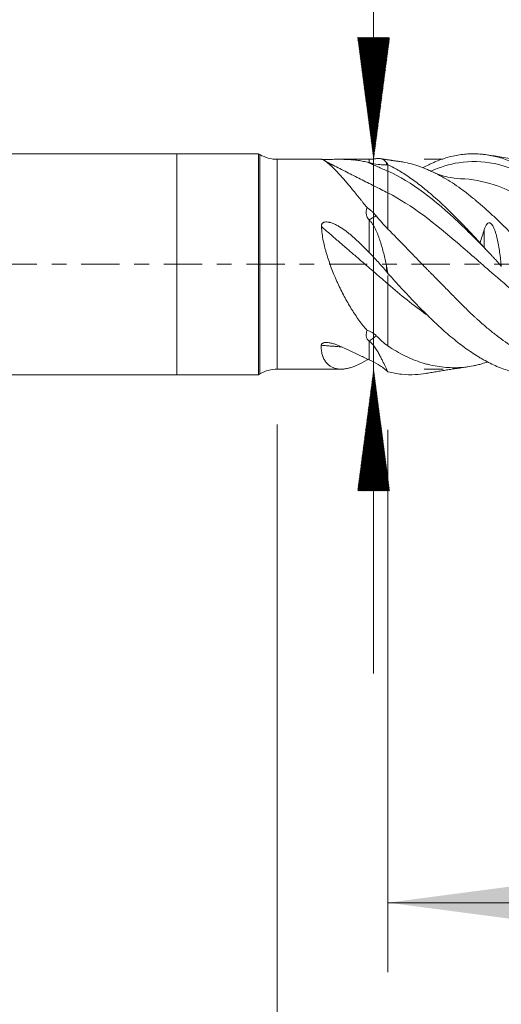
# Model space of a CAD drawing. Units: millimetres. Extents: x -50 to 53, y -62 to 30.
# Drawn here: x -5 to 9, y -21 to 7 of the extents above; entities that cross this region are included whole.
import ezdxf

# ---------------------------------------------------------------- set-up
doc = ezdxf.new("R2010")
doc.units = ezdxf.units.MM
doc.linetypes.add('CENTER', pattern=[47.5, 22, -8.5, 8.5, -8.5])
for name, color, linetype in [('1', 4, 'Continuous'), ('2', 7, 'Continuous'), ('SK1', 4, 'Continuous'), ('SK2', 7, 'Continuous'), ('SK4', 2, 'CENTER')]:
    doc.layers.add(name, color=color, linetype=linetype)
doc.styles.add('iso_b_vert', font='simplex.shx')
doc.dimstyles.get("Standard").update_dxf_attribs({"dimtxt": 0.18, "dimasz": 0.18, "dimexe": 0.18, "dimexo": 0.0625, "dimgap": 0.09, "dimtad": 1, "dimzin": 0, "dimdsep": 52, "dimtxsty": 'Standard', "dimcen": 0.09, "dimadec": 0, "dimazin": 0, "dimtfac": 1, "dimtdec": 4, "dimtofl": 0, "dimtmove": 0, "dimatfit": 3, "dimfxl": 1, "dimtolj": 1, "dimtzin": 0, "dimarcsym": 0})

# ---------------------------------------------------------------- blocks, each defined once
blk = doc.blocks.new('_U0')
at = {"layer": '2', "lineweight": 13}
for p, q in [((6.07, -4.7625), (6.07, -20.351582)), ((38.61, -4.7625), (38.61, -20.351582)), ((38.61, -18.351582), (6.07, -18.351582))]:
    blk.add_line(p, q, dxfattribs=at)
at = {"layer": '2', "lineweight": 18}
for points in [[(6.07, -18.351582), (9.569998, -17.890798), (9.570002, -18.812366)], [(38.61, -18.351582), (35.110002, -18.812366), (35.109998, -17.890798)]]:
    blk.add_solid(points, dxfattribs=at)
at = {"layer": '2', "lineweight": 18, "insert": (16.926301, -17.318949), "char_height": 3.5, "attachment_point": 7, "line_spacing_factor": 1.084337, "style": 'iso_b_vert'}
blk.add_mtext('\\W0.7607;32.54', dxfattribs=at)
blk = doc.blocks.new('_U1')
at = {"layer": 'SK2', "lineweight": 13}
for p, q in [((2.887679, -4.604), (2.887679, -35.351582)), ((38.61, -4.7625), (38.61, -35.351582)), ((38.61, -33.351582), (2.887679, -33.351582))]:
    blk.add_line(p, q, dxfattribs=at)
at = {"layer": 'SK2', "lineweight": 18}
for points in [[(2.887679, -33.351582), (6.387677, -32.890798), (6.387681, -33.812366)], [(38.61, -33.351582), (35.110002, -33.812366), (35.109998, -32.890798)]]:
    blk.add_solid(points, dxfattribs=at)
at = {"layer": 'SK2', "lineweight": 18, "insert": (15.519407, -32.318949), "char_height": 3.5, "attachment_point": 7, "line_spacing_factor": 1.084337, "style": 'iso_b_vert'}
blk.add_mtext('\\W0.7468;35.72', dxfattribs=at)

msp = doc.modelspace()

# ---------------------------------------------------------------- hatches: boundary and pattern name
at = {"layer": 'SK2', "lineweight": 13}
h = msp.add_hatch(dxfattribs=at)
h.set_pattern_fill('ANSI31', color=256, scale=0.0062, style=0)
h.paths.add_polyline_path([(5.658, 3.016), (5.197, 6.516), (6.118, 6.516)])
h = msp.add_hatch(dxfattribs=at)
h.set_pattern_fill('ANSI31', color=256, scale=0.0062, style=0)
h.paths.add_polyline_path([(5.658, -3.017), (6.118, -6.517), (5.197, -6.517)])

# ---------------------------------------------------------------- linework, layer by layer
at = {"layer": '1', "lineweight": 18}
for p, q in [((0, 3.175), (0, 0)), ((2.345, 3.175), (0, 3.175)), ((2.345, 3.175), (2.345, 0)), ((2.388, 3.15), (2.345, 3.175)), ((4.154, 3.016), (2.888, 3.016)), ((5.528, 3.016), (4.662, 3.016)), ((6.07, 2.859), (6.07, 2.86)), ((0, 0), (0, -3.175)), ((2.345, 0), (2.345, -3.175)), ((2.888, -3.017), (4.725, -3.017)), ((0, -3.175), (2.345, -3.175)), ((2.345, -3.175), (2.388, -3.15))]:
    msp.add_line(p, q, dxfattribs=at)
at = {"layer": '1', "lineweight": 13}
for p, q in [((2.388, 3.15), (2.388, 0)), ((2.888, 0), (2.888, 3.016)), ((5.528, 2.92), (5.528, 3.016)), ((6.028, 2.924), (6.028, 2.858)), ((6.07, 2.859), (6.07, 2.672)), ((5.528, 0.34), (5.528, 1.274)), ((8.84, 0.477), (8.84, 0.999)), ((2.388, 0), (2.388, -3.15)), ((2.888, -3.017), (2.888, 0)), ((6.028, -0.048), (6.028, -0.213)), ((5.528, -2.746), (5.528, -2.207)), ((6.028, -3.011), (6.028, -3.055))]:
    msp.add_line(p, q, dxfattribs=at)
at = {"layer": '1', "lineweight": 18}
for centre, start, end in [((2.888, 4.016), 240, 270), ((5.528, 4.016), 270, 278.0229), ((2.888, -4.016), 90, 120)]:
    msp.add_arc(centre, 1, start, end, dxfattribs=at)
for points, knots in [([(7.078, 2.777), (7.133, 2.807), (7.189, 2.835), (7.277, 2.877), (7.31, 2.893), (7.376, 2.922), (7.409, 2.936), (7.507, 2.977), (7.573, 3.001), (7.768, 3.068), (7.898, 3.102), (8.159, 3.152), (8.289, 3.167), (8.485, 3.175), (8.551, 3.176), (8.649, 3.172), (8.682, 3.17), (8.748, 3.165), (8.781, 3.162), (8.944, 3.144), (9.074, 3.12), (9.334, 3.053), (9.464, 3.01), (9.659, 2.931), (9.725, 2.903), (9.823, 2.856), (9.856, 2.84), (9.922, 2.807), (9.955, 2.789), (10.119, 2.7), (10.25, 2.619), (10.51, 2.443), (10.64, 2.348), (10.901, 2.143), (11.031, 2.033), (11.195, 1.888), (11.228, 1.859), (11.294, 1.799), (11.393, 1.709), (11.491, 1.616), (11.622, 1.489), (11.687, 1.424), (11.786, 1.325), (11.819, 1.292), (11.884, 1.225), (11.917, 1.191), (12.081, 1.021), (12.211, 0.882), (12.341, 0.742)], [0, 0, 0, 0, 0.031549, 0.031549, 0.050173, 0.050173, 0.068797, 0.068797, 0.106045, 0.106045, 0.180542, 0.180542, 0.255038, 0.255038, 0.292286, 0.292286, 0.31091, 0.31091, 0.329534, 0.329534, 0.40403, 0.40403, 0.478526, 0.478526, 0.515775, 0.515775, 0.534399, 0.534399, 0.553023, 0.553023, 0.627519, 0.627519, 0.702015, 0.702015, 0.776511, 0.776511, 0.795135, 0.795135, 0.813759, 0.851008, 0.851008, 0.888256, 0.888256, 0.90688, 0.90688, 0.925504, 0.925504, 1, 1, 1, 1]), ([(10.139, 2.958), (10.032, 2.974), (9.843, 3.002), (9.574, 3.043), (9.28, 3.088), (9.067, 3.122), (8.935, 3.142)], [0, 0, 0, 0, 0.267825, 0.470289, 0.670595, 1, 1, 1, 1]), ([(4.155, 3.016), (4.163, 3.016), (4.174, 3.013), (4.198, 3.003), (4.213, 2.996), (4.26, 2.968), (4.298, 2.941), (4.385, 2.87), (4.433, 2.828), (4.536, 2.729), (4.591, 2.673), (4.678, 2.58), (4.707, 2.547), (4.753, 2.496), (4.769, 2.478), (4.8, 2.442), (4.816, 2.424), (4.895, 2.332), (4.961, 2.254), (5.096, 2.089), (5.167, 2.002), (5.258, 1.889), (5.276, 1.867), (5.314, 1.82), (5.37, 1.751), (5.428, 1.68), (5.467, 1.632)], [0, 0, 0, 0, 0.0625, 0.0625, 0.125, 0.125, 0.25, 0.25, 0.375, 0.375, 0.5, 0.5, 0.5625, 0.5625, 0.59375, 0.59375, 0.625, 0.625, 0.75, 0.75, 0.875, 0.875, 0.90625, 0.90625, 0.9375, 1, 1, 1, 1]), ([(5.482, 2.932), (5.431, 2.944), (5.381, 2.955), (5.278, 2.974), (5.226, 2.982), (5.121, 2.995), (5.067, 3.001), (4.985, 3.007), (4.958, 3.009), (4.902, 3.012), (4.873, 3.013), (4.787, 3.016), (4.728, 3.016), (4.637, 3.016), (4.605, 3.016), (4.542, 3.016), (4.509, 3.015), (4.459, 3.015), (4.442, 3.014), (4.407, 3.014), (4.39, 3.014), (4.354, 3.013), (4.336, 3.013), (4.3, 3.013), (4.282, 3.013), (4.255, 3.013), (4.246, 3.013), (4.229, 3.014), (4.22, 3.014), (4.204, 3.014), (4.197, 3.014), (4.183, 3.015), (4.178, 3.015), (4.17, 3.015), (4.168, 3.015), (4.164, 3.016), (4.163, 3.016), (4.159, 3.016), (4.157, 3.016), (4.156, 3.016)], [0, 0, 0, 0, 0.129431, 0.129431, 0.258862, 0.258862, 0.388293, 0.388293, 0.453009, 0.453009, 0.517725, 0.517725, 0.647156, 0.647156, 0.711871, 0.711871, 0.776587, 0.776587, 0.808945, 0.808945, 0.841303, 0.841303, 0.87366, 0.87366, 0.906018, 0.906018, 0.922197, 0.922197, 0.938376, 0.938376, 0.954555, 0.954555, 0.970734, 0.970734, 0.978823, 0.978823, 0.986913, 0.986913, 1, 1, 1, 1]), ([(6.028, 2.858), (5.989, 2.857), (5.949, 2.857), (5.869, 2.862), (5.827, 2.865), (5.702, 2.881), (5.616, 2.897), (5.528, 2.92)], [0, 0, 0, 0, 0.25, 0.25, 0.5, 0.5, 1, 1, 1, 1]), ([(5.669, 3.027), (5.674, 3.027), (5.679, 3.028), (5.697, 3.031), (5.71, 3.032), (5.735, 3.035), (5.747, 3.036), (5.77, 3.038), (5.78, 3.038), (5.812, 3.039), (5.831, 3.037), (5.867, 3.032), (5.884, 3.028), (5.917, 3.016), (5.932, 3.008), (5.976, 2.981), (6.003, 2.956), (6.028, 2.924)], [0, 0, 0, 0, 0.024611, 0.024611, 0.099641, 0.099641, 0.174671, 0.174671, 0.249701, 0.249701, 0.39976, 0.39976, 0.54982, 0.54982, 0.69988, 0.69988, 1, 1, 1, 1]), ([(8.717, 0.614), (8.662, 0.675), (8.606, 0.735), (8.495, 0.854), (8.44, 0.913), (8.274, 1.088), (8.164, 1.202), (7.835, 1.535), (7.615, 1.745), (7.365, 1.965), (7.337, 1.989), (7.282, 2.037), (7.199, 2.107), (7.116, 2.175), (6.951, 2.306), (6.841, 2.389), (6.621, 2.543), (6.512, 2.614), (6.292, 2.746), (6.181, 2.806), (6.07, 2.86)], [0, 0, 0, 0, 0.0625, 0.0625, 0.125, 0.125, 0.25, 0.25, 0.5, 0.5, 0.53125, 0.53125, 0.5625, 0.625, 0.625, 0.75, 0.75, 0.875, 0.875, 1, 1, 1, 1]), ([(16.04, -2.777), (15.998, -2.793), (15.956, -2.808), (15.752, -2.876), (15.591, -2.916), (15.387, -2.949), (15.326, -2.957), (15.264, -2.964), (15.223, -2.967), (15.202, -2.969), (15.098, -2.977), (15.016, -2.98), (14.85, -2.978), (14.767, -2.974), (14.602, -2.959), (14.52, -2.948), (14.356, -2.918), (14.274, -2.899), (14.152, -2.863), (14.111, -2.85), (14.03, -2.823), (13.989, -2.807), (13.929, -2.783), (13.908, -2.775), (13.868, -2.758), (13.807, -2.731), (13.746, -2.703), (13.625, -2.643), (13.544, -2.601), (13.422, -2.534), (13.381, -2.511), (13.299, -2.464), (13.257, -2.44), (13.133, -2.367), (13.049, -2.316), (12.882, -2.208), (12.798, -2.152), (12.693, -2.077), (12.672, -2.062), (12.63, -2.031), (12.609, -2.016), (12.546, -1.968), (12.505, -1.936), (12.381, -1.837), (12.3, -1.768), (12.139, -1.625), (12.058, -1.552), (11.898, -1.401), (11.817, -1.323), (11.656, -1.166), (11.575, -1.086), (11.412, -0.925), (11.329, -0.843), (11.205, -0.719), (11.163, -0.677), (11.08, -0.594), (11.038, -0.553), (10.83, -0.345), (10.663, -0.179), (10.414, 0.072), (10.331, 0.157), (10.165, 0.325), (10.083, 0.41), (9.959, 0.537), (9.918, 0.58), (9.835, 0.664), (9.794, 0.706), (9.671, 0.832), (9.589, 0.914), (9.426, 1.076), (9.344, 1.155), (9.182, 1.311), (9.1, 1.387), (8.937, 1.536), (8.856, 1.609), (8.733, 1.715), (8.672, 1.768), (8.61, 1.82), (8.569, 1.854), (8.549, 1.871), (8.446, 1.955), (8.366, 2.019), (8.204, 2.142), (8.124, 2.2), (7.962, 2.311), (7.881, 2.364), (7.718, 2.463), (7.636, 2.51), (7.47, 2.598), (7.386, 2.639), (7.261, 2.697), (7.219, 2.715), (7.136, 2.75), (7.094, 2.766), (6.969, 2.813), (6.887, 2.841), (6.723, 2.889), (6.641, 2.909), (6.511, 2.935), (6.463, 2.944), (6.415, 2.951)], [0, 0, 0, 0, 0.013345, 0.013345, 0.064475, 0.064475, 0.077257, 0.083649, 0.083649, 0.09004, 0.09004, 0.115605, 0.115605, 0.14117, 0.14117, 0.166735, 0.166735, 0.1923, 0.1923, 0.205082, 0.205082, 0.217865, 0.217865, 0.224256, 0.224256, 0.230647, 0.24343, 0.24343, 0.268995, 0.268995, 0.281777, 0.281777, 0.29456, 0.29456, 0.320125, 0.320125, 0.34569, 0.34569, 0.352081, 0.352081, 0.358472, 0.358472, 0.371255, 0.371255, 0.39682, 0.39682, 0.422385, 0.422385, 0.44795, 0.44795, 0.473515, 0.473515, 0.49908, 0.49908, 0.511862, 0.511862, 0.524645, 0.524645, 0.575775, 0.575775, 0.60134, 0.60134, 0.626905, 0.626905, 0.639687, 0.639687, 0.65247, 0.65247, 0.678035, 0.678035, 0.7036, 0.7036, 0.729165, 0.729165, 0.75473, 0.75473, 0.767512, 0.773903, 0.773903, 0.780294, 0.780294, 0.805859, 0.805859, 0.831424, 0.831424, 0.856989, 0.856989, 0.882554, 0.882554, 0.908119, 0.908119, 0.920902, 0.920902, 0.933684, 0.933684, 0.959249, 0.959249, 0.984814, 0.984814, 1, 1, 1, 1]), ([(12.713, 0.338), (12.533, 0.524), (11.843, 1.224), (10.646, 2.308), (9.29, 2.95), (8.178, 2.98), (7.575, 2.794), (7.311, 2.679)], [0, 0, 0, 0, 0.100337, 0.382677, 0.665018, 0.853245, 1, 1, 1, 1]), ([(8.989, 0.32), (8.694, 0.624), (7.721, 1.608), (6.748, 2.373), (6.07, 2.672)], [0, 0, 0, 0, 0.303279, 1, 1, 1, 1]), ([(8.159, 2.459), (8.035, 2.463), (7.836, 2.489), (7.554, 2.569), (7.395, 2.634), (7.311, 2.674)], [0, 0, 0, 0, 0.435587, 0.701531, 1, 1, 1, 1]), ([(14.465, -1.555), (14.209, -1.391), (13.444, -0.844), (12.171, 0.275), (10.646, 1.553), (9.31, 2.291), (8.482, 2.447), (8.163, 2.459)], [0, 0, 0, 0, 0.12195, 0.363978, 0.606005, 0.848032, 1, 1, 1, 1]), ([(5.528, 1.274), (5.515, 1.286), (5.504, 1.299), (5.489, 1.319), (5.485, 1.326), (5.476, 1.34), (5.473, 1.348), (5.463, 1.37), (5.457, 1.386), (5.449, 1.417), (5.447, 1.433), (5.442, 1.48), (5.443, 1.511), (5.449, 1.557), (5.452, 1.573), (5.459, 1.603), (5.462, 1.617), (5.467, 1.632)], [0, 0, 0, 0, 0.125, 0.125, 0.1875, 0.1875, 0.25, 0.25, 0.375, 0.375, 0.5, 0.5, 0.75, 0.75, 0.875, 0.875, 1, 1, 1, 1]), ([(5.73, 1.39), (5.694, 1.434), (5.653, 1.475), (5.597, 1.526), (5.586, 1.536), (5.563, 1.555), (5.551, 1.565), (5.515, 1.595), (5.491, 1.614), (5.467, 1.632)], [0, 0, 0, 0, 0.5, 0.5, 0.625, 0.625, 0.75, 0.75, 1, 1, 1, 1]), ([(5.482, 0.387), (5.432, 0.438), (5.382, 0.489), (5.281, 0.589), (5.23, 0.638), (5.126, 0.734), (5.073, 0.781), (4.992, 0.849), (4.965, 0.871), (4.91, 0.915), (4.882, 0.936), (4.797, 0.999), (4.739, 1.038), (4.649, 1.093), (4.618, 1.11), (4.556, 1.142), (4.524, 1.157), (4.475, 1.177), (4.459, 1.183), (4.425, 1.194), (4.408, 1.199), (4.382, 1.205), (4.373, 1.207), (4.355, 1.21), (4.346, 1.211), (4.319, 1.215), (4.301, 1.216), (4.265, 1.214), (4.247, 1.211), (4.221, 1.202), (4.213, 1.198), (4.198, 1.189), (4.191, 1.183), (4.179, 1.171), (4.173, 1.164), (4.165, 1.149), (4.162, 1.141), (4.157, 1.124), (4.156, 1.116), (4.154, 1.099), (4.154, 1.09), (4.155, 1.082)], [0, 0, 0, 0, 0.125, 0.125, 0.25, 0.25, 0.375, 0.375, 0.4375, 0.4375, 0.5, 0.5, 0.625, 0.625, 0.6875, 0.6875, 0.75, 0.75, 0.78125, 0.78125, 0.8125, 0.8125, 0.828125, 0.828125, 0.84375, 0.84375, 0.875, 0.875, 0.90625, 0.90625, 0.921875, 0.921875, 0.9375, 0.9375, 0.953125, 0.953125, 0.96875, 0.96875, 0.984375, 0.984375, 1, 1, 1, 1]), ([(5.529, 1.272), (5.541, 1.262), (5.551, 1.251), (5.571, 1.229), (5.58, 1.218), (5.607, 1.184), (5.624, 1.16), (5.655, 1.111), (5.669, 1.087), (5.697, 1.036), (5.71, 1.01), (5.735, 0.957), (5.747, 0.931), (5.77, 0.877), (5.78, 0.85), (5.812, 0.768), (5.831, 0.712), (5.867, 0.6), (5.884, 0.543), (5.917, 0.428), (5.932, 0.37), (5.976, 0.194), (6.003, 0.074), (6.028, -0.048)], [0, 0, 0, 0, 0.03125, 0.03125, 0.0625, 0.0625, 0.125, 0.125, 0.1875, 0.1875, 0.25, 0.25, 0.3125, 0.3125, 0.375, 0.375, 0.5, 0.5, 0.625, 0.625, 0.75, 0.75, 1, 1, 1, 1]), ([(5.73, 1.39), (5.782, 1.326), (5.836, 1.262), (5.949, 1.135), (6.008, 1.071), (6.07, 1.009)], [0, 0, 0, 0, 0.5, 0.5, 1, 1, 1, 1]), ([(8.84, 0.999), (8.845, 1.014), (8.851, 1.029), (8.862, 1.057), (8.868, 1.071), (8.881, 1.099), (8.888, 1.112), (8.901, 1.132), (8.905, 1.138), (8.914, 1.15), (8.919, 1.156), (8.931, 1.167), (8.936, 1.172), (8.95, 1.181), (8.957, 1.184), (8.97, 1.188), (8.974, 1.188), (8.983, 1.189), (8.987, 1.189), (8.996, 1.187), (9, 1.186), (9.008, 1.183), (9.012, 1.181), (9.024, 1.174), (9.031, 1.169), (9.044, 1.157), (9.049, 1.151), (9.06, 1.139), (9.065, 1.132), (9.074, 1.118), (9.079, 1.111), (9.092, 1.09), (9.099, 1.076), (9.113, 1.047), (9.12, 1.032), (9.138, 0.987), (9.149, 0.957), (9.169, 0.895), (9.178, 0.864), (9.195, 0.801), (9.203, 0.769), (9.225, 0.673), (9.238, 0.609), (9.261, 0.478), (9.272, 0.412), (9.3, 0.212), (9.316, 0.076), (9.329, -0.063)], [0, 0, 0, 0, 0.03125, 0.03125, 0.0625, 0.0625, 0.09375, 0.09375, 0.109375, 0.109375, 0.125, 0.125, 0.140625, 0.140625, 0.15625, 0.15625, 0.164062, 0.164062, 0.171875, 0.171875, 0.179687, 0.179687, 0.1875, 0.1875, 0.203125, 0.203125, 0.21875, 0.21875, 0.234375, 0.234375, 0.25, 0.25, 0.28125, 0.28125, 0.3125, 0.3125, 0.375, 0.375, 0.4375, 0.4375, 0.5, 0.5, 0.625, 0.625, 0.75, 0.75, 1, 1, 1, 1]), ([(4.155, 1.082), (4.159, 1.014), (4.166, 0.946), (4.185, 0.809), (4.196, 0.74), (4.224, 0.602), (4.241, 0.533), (4.267, 0.429), (4.277, 0.394), (4.296, 0.325), (4.307, 0.291), (4.359, 0.119), (4.406, -0.016), (4.484, -0.217), (4.51, -0.283), (4.552, -0.382), (4.567, -0.415), (4.596, -0.481), (4.61, -0.514), (4.685, -0.676), (4.747, -0.802), (4.877, -1.045), (4.944, -1.164), (5.033, -1.307), (5.051, -1.335), (5.087, -1.391), (5.141, -1.474), (5.197, -1.554), (5.31, -1.709), (5.388, -1.808), (5.469, -1.901)], [0, 0, 0, 0, 0.0625, 0.0625, 0.125, 0.125, 0.1875, 0.1875, 0.21875, 0.21875, 0.25, 0.25, 0.375, 0.375, 0.4375, 0.4375, 0.46875, 0.46875, 0.5, 0.5, 0.625, 0.625, 0.75, 0.75, 0.78125, 0.78125, 0.8125, 0.875, 0.875, 1, 1, 1, 1]), ([(12.407, -2.843), (12.343, -2.863), (12.278, -2.881), (12.134, -2.917), (12.054, -2.932), (11.893, -2.956), (11.813, -2.964), (11.652, -2.974), (11.571, -2.975), (11.408, -2.971), (11.326, -2.965), (11.222, -2.954), (11.201, -2.952), (11.16, -2.947), (11.097, -2.939), (11.035, -2.929), (10.827, -2.891), (10.66, -2.849), (10.411, -2.763), (10.329, -2.731), (10.163, -2.659), (10.081, -2.62), (9.957, -2.554), (9.916, -2.531), (9.833, -2.484), (9.792, -2.459), (9.669, -2.384), (9.588, -2.331), (9.425, -2.219), (9.344, -2.16), (9.181, -2.038), (9.099, -1.975), (8.936, -1.843), (8.855, -1.774), (8.732, -1.668), (8.671, -1.613), (8.609, -1.558), (8.568, -1.52), (8.548, -1.501), (8.445, -1.406), (8.365, -1.327), (8.203, -1.168), (8.123, -1.087), (7.961, -0.923), (7.88, -0.84), (7.717, -0.674), (7.635, -0.591), (7.469, -0.424), (7.386, -0.34), (7.281, -0.233), (7.26, -0.212), (7.218, -0.169), (7.156, -0.106), (7.093, -0.042), (6.969, 0.086), (6.887, 0.171), (6.723, 0.341), (6.641, 0.426), (6.397, 0.679), (6.234, 0.846), (6.07, 1.009)], [0, 0, 0, 0, 0.030632, 0.030632, 0.069407, 0.069407, 0.108181, 0.108181, 0.146956, 0.146956, 0.185731, 0.185731, 0.195425, 0.195425, 0.205118, 0.224506, 0.224506, 0.302055, 0.302055, 0.34083, 0.34083, 0.379604, 0.379604, 0.398992, 0.398992, 0.418379, 0.418379, 0.457154, 0.457154, 0.495929, 0.495929, 0.534703, 0.534703, 0.573478, 0.573478, 0.592865, 0.602559, 0.602559, 0.612253, 0.612253, 0.651028, 0.651028, 0.689802, 0.689802, 0.728577, 0.728577, 0.767352, 0.767352, 0.806126, 0.806126, 0.81582, 0.81582, 0.825514, 0.844901, 0.844901, 0.883676, 0.883676, 0.922451, 0.922451, 1, 1, 1, 1]), ([(6.028, -0.213), (5.989, -0.166), (5.949, -0.12), (5.869, -0.027), (5.827, 0.019), (5.702, 0.157), (5.616, 0.248), (5.528, 0.34)], [0, 0, 0, 0, 0.25, 0.25, 0.5, 0.5, 1, 1, 1, 1]), ([(8.84, 0.477), (8.861, 0.454), (8.882, 0.431), (8.925, 0.386), (8.947, 0.363), (8.991, 0.317), (9.013, 0.293), (9.057, 0.247), (9.078, 0.224), (9.121, 0.178), (9.142, 0.156), (9.173, 0.121), (9.183, 0.11), (9.204, 0.087), (9.214, 0.076), (9.243, 0.043), (9.262, 0.021), (9.297, -0.022), (9.314, -0.043), (9.329, -0.063)], [0, 0, 0, 0, 0.125, 0.125, 0.25, 0.25, 0.375, 0.375, 0.5, 0.5, 0.625, 0.625, 0.6875, 0.6875, 0.75, 0.75, 0.875, 0.875, 1, 1, 1, 1]), ([(6.07, -0.265), (6.202, -0.412), (6.332, -0.555), (6.593, -0.838), (6.723, -0.976), (6.983, -1.247), (7.113, -1.379), (7.277, -1.539), (7.31, -1.571), (7.376, -1.634), (7.409, -1.665), (7.507, -1.758), (7.573, -1.818), (7.768, -1.993), (7.898, -2.104), (8.159, -2.311), (8.289, -2.408), (8.485, -2.543), (8.551, -2.586), (8.649, -2.647), (8.682, -2.667), (8.748, -2.706), (8.781, -2.725), (8.944, -2.817), (9.074, -2.881), (9.334, -2.992), (9.464, -3.038), (9.659, -3.094), (9.725, -3.11), (9.823, -3.13), (9.856, -3.136), (9.922, -3.148), (9.955, -3.152), (10.119, -3.174), (10.25, -3.18), (10.505, -3.172), (10.631, -3.159), (10.756, -3.137)], [0, 0, 0, 0, 0.083591, 0.083591, 0.167182, 0.167182, 0.250773, 0.250773, 0.271671, 0.271671, 0.292569, 0.292569, 0.334364, 0.334364, 0.417955, 0.417955, 0.501546, 0.501546, 0.543342, 0.543342, 0.56424, 0.56424, 0.585138, 0.585138, 0.668729, 0.668729, 0.75232, 0.75232, 0.794115, 0.794115, 0.815013, 0.815013, 0.835911, 0.835911, 0.919502, 0.919502, 1, 1, 1, 1]), ([(5.528, -2.207), (5.515, -2.198), (5.503, -2.188), (5.488, -2.172), (5.484, -2.166), (5.476, -2.155), (5.472, -2.149), (5.462, -2.13), (5.456, -2.118), (5.449, -2.092), (5.446, -2.078), (5.442, -2.038), (5.444, -2.011), (5.45, -1.97), (5.453, -1.956), (5.46, -1.928), (5.465, -1.914), (5.469, -1.901)], [0, 0, 0, 0, 0.125, 0.125, 0.1875, 0.1875, 0.25, 0.25, 0.375, 0.375, 0.5, 0.5, 0.75, 0.75, 0.875, 0.875, 1, 1, 1, 1]), ([(5.735, -2.055), (5.699, -2.016), (5.658, -1.984), (5.602, -1.952), (5.59, -1.946), (5.567, -1.935), (5.555, -1.93), (5.518, -1.915), (5.494, -1.907), (5.469, -1.901)], [0, 0, 0, 0, 0.5, 0.5, 0.625, 0.625, 0.75, 0.75, 1, 1, 1, 1]), ([(5.482, -2.725), (5.432, -2.704), (5.383, -2.681), (5.283, -2.633), (5.232, -2.608), (5.129, -2.558), (5.077, -2.532), (4.996, -2.493), (4.969, -2.48), (4.915, -2.454), (4.887, -2.441), (4.803, -2.402), (4.746, -2.376), (4.657, -2.34), (4.626, -2.328), (4.565, -2.305), (4.533, -2.295), (4.469, -2.276), (4.436, -2.268), (4.384, -2.258), (4.367, -2.255), (4.34, -2.252), (4.332, -2.251), (4.314, -2.25), (4.305, -2.25), (4.278, -2.25), (4.26, -2.251), (4.234, -2.256), (4.225, -2.258), (4.209, -2.263), (4.201, -2.266), (4.188, -2.273), (4.181, -2.277), (4.173, -2.284), (4.171, -2.287), (4.166, -2.292), (4.164, -2.295), (4.159, -2.303), (4.157, -2.308), (4.153, -2.32), (4.152, -2.325), (4.152, -2.331)], [0, 0, 0, 0, 0.125, 0.125, 0.25, 0.25, 0.375, 0.375, 0.4375, 0.4375, 0.5, 0.5, 0.625, 0.625, 0.6875, 0.6875, 0.75, 0.75, 0.8125, 0.8125, 0.84375, 0.84375, 0.859375, 0.859375, 0.875, 0.875, 0.90625, 0.90625, 0.921875, 0.921875, 0.9375, 0.9375, 0.953125, 0.953125, 0.960937, 0.960937, 0.96875, 0.96875, 0.984375, 0.984375, 1, 1, 1, 1]), ([(5.529, -2.208), (5.541, -2.216), (5.551, -2.224), (5.571, -2.241), (5.58, -2.25), (5.607, -2.276), (5.624, -2.295), (5.655, -2.332), (5.669, -2.351), (5.697, -2.389), (5.71, -2.408), (5.735, -2.447), (5.747, -2.466), (5.77, -2.504), (5.78, -2.522), (5.812, -2.578), (5.831, -2.614), (5.867, -2.684), (5.884, -2.718), (5.917, -2.784), (5.932, -2.815), (5.976, -2.906), (6.003, -2.961), (6.028, -3.011)], [0, 0, 0, 0, 0.03125, 0.03125, 0.0625, 0.0625, 0.125, 0.125, 0.1875, 0.1875, 0.25, 0.25, 0.3125, 0.3125, 0.375, 0.375, 0.5, 0.5, 0.625, 0.625, 0.75, 0.75, 1, 1, 1, 1]), ([(5.735, -2.055), (5.787, -2.111), (5.84, -2.164), (5.951, -2.262), (6.009, -2.307), (6.07, -2.349)], [0, 0, 0, 0, 0.5, 0.5, 1, 1, 1, 1]), ([(4.152, -2.331), (4.149, -2.38), (4.15, -2.426), (4.159, -2.513), (4.167, -2.554), (4.183, -2.612), (4.192, -2.64), (4.202, -2.667), (4.21, -2.684), (4.214, -2.692), (4.233, -2.734), (4.251, -2.765), (4.291, -2.82), (4.312, -2.845), (4.358, -2.89), (4.383, -2.91), (4.422, -2.936), (4.435, -2.944), (4.462, -2.958), (4.476, -2.965), (4.519, -2.984), (4.549, -2.993), (4.64, -3.015), (4.705, -3.019), (4.807, -3.013), (4.841, -3.008), (4.895, -2.998), (4.913, -2.994), (4.949, -2.985), (4.968, -2.98), (5.061, -2.953), (5.138, -2.923), (5.298, -2.847), (5.38, -2.802), (5.467, -2.751)], [0, 0, 0, 0, 0.0625, 0.0625, 0.125, 0.125, 0.15625, 0.171875, 0.171875, 0.1875, 0.1875, 0.25, 0.25, 0.3125, 0.3125, 0.375, 0.375, 0.40625, 0.40625, 0.4375, 0.4375, 0.5, 0.5, 0.625, 0.625, 0.6875, 0.6875, 0.71875, 0.71875, 0.75, 0.75, 0.875, 0.875, 1, 1, 1, 1]), ([(8.93, -2.808), (8.878, -2.827), (8.825, -2.844), (8.731, -2.872), (8.669, -2.889), (8.608, -2.904), (8.567, -2.913), (8.546, -2.917), (8.444, -2.939), (8.363, -2.951), (8.201, -2.969), (8.121, -2.973), (7.959, -2.976), (7.878, -2.974), (7.715, -2.963), (7.633, -2.954), (7.467, -2.931), (7.384, -2.916), (7.259, -2.889), (7.217, -2.879), (7.133, -2.857), (7.092, -2.845), (6.967, -2.806), (6.885, -2.777), (6.721, -2.711), (6.64, -2.674), (6.395, -2.554), (6.233, -2.459), (6.07, -2.349)], [0, 0, 0, 0, 0.055307, 0.055307, 0.098248, 0.119718, 0.119718, 0.141189, 0.141189, 0.22707, 0.22707, 0.312951, 0.312951, 0.398832, 0.398832, 0.484713, 0.484713, 0.570594, 0.570594, 0.613535, 0.613535, 0.656475, 0.656475, 0.742357, 0.742357, 0.828238, 0.828238, 1, 1, 1, 1]), ([(6.028, -3.055), (5.989, -3.023), (5.949, -2.992), (5.869, -2.933), (5.827, -2.906), (5.702, -2.829), (5.616, -2.784), (5.528, -2.746)], [0, 0, 0, 0, 0.25, 0.25, 0.5, 0.5, 1, 1, 1, 1]), ([(6.07, -3.092), (6.202, -3.126), (6.332, -3.149), (6.593, -3.175), (6.723, -3.179), (6.956, -3.167), (7.06, -3.156), (7.165, -3.138)], [0, 0, 0, 0, 0.357462, 0.357462, 0.714924, 0.714924, 1, 1, 1, 1])]:
    msp.add_open_spline(points, degree=3, knots=knots, dxfattribs=at)
for points, degree in [([(4.49, 2.847), (4.357, 2.909), (4.243, 2.98)], 2), ([(6.07, 2.048), (4.49, 2.847)], 1), ([(6.07, 2.672), (5.482, 2.932)], 1), ([(5.528, 2.92), (5.512, 2.924), (5.497, 2.928), (5.482, 2.932)], 3), ([(6.417, 2.95), (6.12, 2.992), (5.825, 3.039)], 2), ([(6.028, 2.924), (6.042, 2.905), (6.056, 2.885), (6.07, 2.862)], 3), ([(6.07, 2.859), (6.056, 2.859), (6.042, 2.858), (6.028, 2.858)], 3), ([(6.07, 2.862), (6.07, 2.861), (6.07, 2.86), (6.07, 2.86)], 3), ([(5.529, 1.272), (5.529, 1.273), (5.528, 1.273), (5.528, 1.274)], 3), ([(6.07, -0.568), (4.155, 1.082)], 1), ([(8.717, 0.614), (8.758, 0.747), (8.799, 0.875), (8.84, 0.999)], 3), ([(8.717, 0.614), (8.758, 0.568), (8.799, 0.522), (8.84, 0.477)], 3), ([(5.528, 0.34), (5.512, 0.356), (5.497, 0.371), (5.482, 0.387)], 3), ([(6.028, -0.048), (6.042, -0.118), (6.056, -0.188), (6.07, -0.258)], 3), ([(6.07, -0.265), (6.056, -0.248), (6.042, -0.231), (6.028, -0.213)], 3), ([(6.07, -0.258), (6.07, -0.261), (6.07, -0.263), (6.07, -0.265)], 3), ([(5.529, -2.208), (5.529, -2.208), (5.528, -2.207), (5.528, -2.207)], 3), ([(4.738, -2.376), (4.152, -2.331)], 1), ([(5.497, -2.732), (5.487, -2.738), (5.477, -2.744), (5.467, -2.751)], 3), ([(5.528, -2.746), (5.512, -2.739), (5.497, -2.732), (5.482, -2.725)], 3), ([(6.028, -3.011), (6.042, -3.039), (6.056, -3.065), (6.07, -3.089)], 3), ([(6.07, -3.091), (6.056, -3.079), (6.042, -3.067), (6.028, -3.055)], 3), ([(6.07, -3.089), (6.07, -3.09), (6.07, -3.091), (6.07, -3.092)], 3), ([(7.154, -3.14), (7.756, -3.035), (8.359, -2.951)], 2)]:
    msp.add_open_spline(points, degree=degree, dxfattribs=at)
for points, weights in [([(6.07, 2.672), (6.07, 2.546), (6.07, 2.395), (6.07, 2.245), (6.07, 2.122), (6.07, 2.048)], [1, 0.935146709476, 0.905348782521, 0.905348782521, 0.935146709476, 1]), ([(6.07, -0.32), (6.07, -0.359), (6.07, -0.405), (6.07, -0.456), (6.07, -0.511), (6.07, -0.568)], [0.926243773202, 0.930392757849, 0.939713229597, 0.954262970829, 0.974243485671, 1])]:
    msp.add_rational_spline(points, weights, degree=5, dxfattribs=at)
at = {"layer": '1', "lineweight": 13}
for points, knots in [([(10.805, -1.618), (10.752, -1.584), (10.191, -1.214), (9.29, -0.46), (7.765, 0.897), (6.748, 1.705), (6.07, 2.048)], [0, 0, 0, 0, 0.033663, 0.355775, 0.570517, 1, 1, 1, 1]), ([(6.07, 1.009), (6.07, 1.21), (6.07, 1.397), (6.07, 1.744), (6.07, 1.904), (6.07, 2.048)], [0, 0, 0, 0, 0.5, 0.5, 1, 1, 1, 1]), ([(6.07, -2.349), (6.07, -2.066), (6.07, -1.775), (6.07, -1.18), (6.07, -0.876), (6.07, -0.568)], [0, 0, 0, 0, 0.5, 0.5, 1, 1, 1, 1])]:
    msp.add_open_spline(points, degree=3, knots=knots, dxfattribs=at)
for points in [[(5.529, 1.272), (5.596, 1.313), (5.662, 1.352), (5.73, 1.39)], [(7.17, -1.442), (6.804, -1.182), (6.437, -0.884), (6.07, -0.568)], [(5.529, -2.208), (5.597, -2.157), (5.666, -2.106), (5.735, -2.055)]]:
    msp.add_open_spline(points, degree=3, dxfattribs=at)
at = {"layer": 'SK1', "lineweight": 18}
for p, q in [((0, 3.175), (-15.15, 3.175)), ((0, 3.175), (0, 0)), ((0, 0), (0, -3.175)), ((-35.6, -3.175), (0, -3.175))]:
    msp.add_line(p, q, dxfattribs=at)
at = {"layer": 'SK2', "lineweight": 13}
for p, q in [((5.658, 29.981), (5.658, -11.767)), ((7.115, 3.016), (7.658, 3.016)), ((7.115, -3.017), (7.658, -3.017))]:
    msp.add_line(p, q, dxfattribs=at)
at = {"layer": 'SK4', "lineweight": 18, "ltscale": 0.05}
msp.add_line((-36, 0), (38.61, 0), dxfattribs=at)

# ---------------------------------------------------------------- dimensions: what is measured, and where the dimension line sits
at = {"layer": '2', "lineweight": 18}
dim = msp.add_linear_dim(base=(6.07, -18.352), p1=(38.61, -3.175), p2=(6.07, -3.175), dimstyle='Standard', override={"dimtxt": 3.5, "dimasz": 3.5, "dimexe": 2, "dimexo": 1.5875, "dimgap": 1.75, "dimtad": 1, "dimtih": 1, "dimtoh": 0, "dimdec": 2, "dimlfac": 1, "dimzin": 8, "dimdsep": 46, "dimlunit": 2, "dimpost": '<>', "dimtxsty": 'iso_b_vert', "dimsah": 1, "dimse1": 0, "dimse2": 0, "dimsd1": 0, "dimsd2": 0, "dimclrd": 2, "dimclre": 2, "dimclrt": 2, "dimtol": 0, "dimtm": -0.1, "dimtfac": 1, "dimtdec": 2, "dimtofl": 1, "dimtmove": 0, "dimtzin": 8, "dimlwd": 13, "dimlwe": 13}, dxfattribs=at)
dim.commit()
dim.dimension.update_dxf_attribs({"geometry": '_U0', "text_midpoint": (22.34, -18.352)})
at = {"layer": 'SK2', "lineweight": 18}
dim = msp.add_linear_dim(base=(2.888, -33.352), p1=(38.61, -3.175), p2=(2.888, -3.017), dimstyle='Standard', override={"dimtxt": 3.5, "dimasz": 3.5, "dimexe": 2, "dimexo": 1.5875, "dimgap": 1.75, "dimtad": 1, "dimtih": 1, "dimtoh": 0, "dimdec": 2, "dimlfac": 1, "dimzin": 8, "dimdsep": 46, "dimlunit": 2, "dimpost": '<>', "dimtxsty": 'iso_b_vert', "dimsah": 1, "dimse1": 0, "dimse2": 0, "dimsd1": 0, "dimsd2": 0, "dimclrd": 2, "dimclre": 2, "dimclrt": 2, "dimtol": 0, "dimtm": -0.1, "dimtfac": 1, "dimtdec": 2, "dimtofl": 1, "dimtmove": 0, "dimtzin": 8, "dimlwd": 13, "dimlwe": 13}, dxfattribs=at)
dim.commit()
dim.dimension.update_dxf_attribs({"geometry": '_U1', "text_midpoint": (20.749, -33.352)})

doc.saveas('drawing.dxf')
